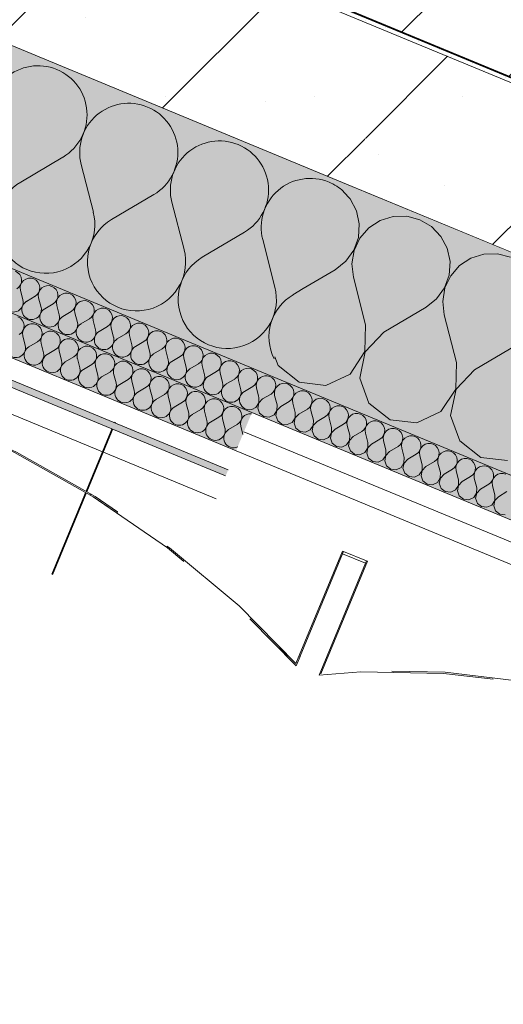
# Model space of a CAD drawing. Units: millimetres. Extents: x -53492 to 150309, y -8179 to 92971.
# Drawn here: x -11118 to -10532, y 3241 to 4435 of the extents above; entities that cross this region are included whole.
import ezdxf

# ---------------------------------------------------------------- set-up
doc = ezdxf.new("R2010")
doc.units = ezdxf.units.MM
doc.header["$MEASUREMENT"] = 0
doc.linetypes.add('Hidden Line', pattern=[317.5, 211.666667, -105.833333])
doc.linetypes.add('Wipeout_Contour', pattern=[1000, 0, -1000])
for name, color, linetype, lineweight, true_color in [('0_Pen_No__8', 7, 'Continuous', 35, 0xa80f02), ('AR - SEINAD - välisseinad_Pen_No__107', 7, 'Continuous', 9, 0x8a8a8a), ('AR - SEINAD - välisseinad_Pen_No__176', 7, 'Continuous', 15, 0xb6b6b6), ('AR - SEINAD - välisseinad_Pen_No__177', 7, 'Continuous', 13, 0xb6b6b6), ('AR - SEINAD - välisseinad_Pen_No__194', 7, 'Continuous', 13, 0xb6b6b6), ('AR - VÄLISSEINAD VIIMISTLUS_Pen_No__174', 7, 'Continuous', 13, 0xb6b6b6), ('AR - VÄLISSEINAD VIIMISTLUS_Pen_No__87', 7, 'Continuous', 9, 0x8a8a8a), ('SA - VIIMISTLUS - põrand_Pen_No__209', 7, 'Continuous', 0, 0xe8e8e8), ('SA - VIIMISTLUS - sein 3D_Pen_No__180', 7, 'Continuous', 15, 0xb6b6b6)]:
    doc.layers.add(name, color=color, linetype=linetype, lineweight=lineweight, true_color=true_color)
for name, color, linetype in [('AR - SEINAD - välisseinad', 7, 'Continuous'), ('AR - VÄLISSEINAD VIIMISTLUS', 7, 'Continuous'), ('SA - VIIMISTLUS - põrand', 7, 'Continuous'), ('SA - VIIMISTLUS - sein 3D', 7, 'Continuous')]:
    doc.layers.add(name, color=color, linetype=linetype)
for name, color, linetype, lineweight in [('AR - SEINAD - välisseinad_Pen_No__184', 7, 'Continuous', 5), ('AR - SEINAD - välisseinad_Pen_No__7', 7, 'Continuous', 13), ('AR - VÄLISSEINAD VIIMISTLUS_Pen_No__184', 7, 'Continuous', 5), ('SA - VIIMISTLUS - põrand_Pen_No__18', 9, 'Continuous', 13), ('SA - VIIMISTLUS - sein 3D_Pen_No__41', 7, 'Continuous', 35)]:
    doc.layers.add(name, color=color, linetype=linetype, lineweight=lineweight)
pattern_1 = [(45, (0, 0), (-459.62, 459.62), []), (45, (-91.9, 91.9), (-459.62, 459.62), [])]
pattern_2 = [(0, (0, 0), (0, 17.320508), [0, -10]), (0, (5, 8.66), (0, 17.320508), [0, -10])]
pattern_3 = [(45, (0, 0), (-141.4214, 141.4214), []), (90, (-141.42, 141.42), (-180, 0), [0, -120, 0, -180]), (155, (1e-13, 282.84), (76.0713, 163.1354), [0, -88, 0, -152])]

# ---------------------------------------------------------------- blocks, each defined once
blk = doc.blocks.new('Slab_961_1', base_point=(-8886.5, 9263.5))
at = {"layer": 'SA - VIIMISTLUS - põrand_Pen_No__18', "linetype": 'Continuous', "lineweight": 13}
h = blk.add_hatch(dxfattribs=at)
h.set_pattern_fill('__METALL___Brass_Bronze__B4', color=9, style=0, pattern_type=2)
h.set_pattern_definition([(45, (0, 0), (-183.8478, 183.8478), []), (45, (-91.92, 91.92), (-183.8478, 183.8478), [195, -65])])
h.paths.add_polyline_path([(-8886.5, 9263.5), (-10856.9, 4502.5), (-7758.3, 3220.1), (-7695.8, 3370.9), (-7996.1, 3495.3), (-6430.6, 7274.7), (-6130.3, 7150.3), (-5786.5, 7980.5)])
at = {"layer": 'SA - VIIMISTLUS - põrand_Pen_No__209', "color": 254, "linetype": 'Continuous', "lineweight": 0, "true_color": 0xe8e8e8, "flags": 128}
blk.add_lwpolyline([(-8886.5, 9263.5), (-10856.9, 4502.5), (-7758.3, 3220.1), (-7695.8, 3370.9), (-7996.1, 3495.3), (-6430.6, 7274.7), (-6130.3, 7150.3), (-5786.5, 7980.5)], close=True, dxfattribs=at)
blk = doc.blocks.new('Wall_395_1', base_point=(-10858.3, 4503.1))
at = {"layer": 'SA - VIIMISTLUS - sein 3D_Pen_No__180', "linetype": 'Continuous', "lineweight": 15, "true_color": 0xb6b6b6}
blk.add_hatch(color=253, dxfattribs=at).paths.add_polyline_path([(-10857.9, 4504), (-10858.3, 4503.1), (-9795.8, 4063), (-9795.5, 4063.9)])
at = {"layer": 'SA - VIIMISTLUS - sein 3D_Pen_No__41', "color": 7, "linetype": 'Continuous', "lineweight": 35, "flags": 128}
for points in [[(-10858.3, 4503.1), (-9795.8, 4063)], [(-9795.5, 4063.9), (-10857.9, 4504)]]:
    blk.add_lwpolyline(points, dxfattribs=at)
blk = doc.blocks.new('Curtain Wall_127_1')
at = {"layer": 'AR - VÄLISSEINAD VIIMISTLUS_Pen_No__87', "color": 252, "linetype": 'Hidden Line', "lineweight": 9, "true_color": 0x8a8a8a, "flags": 128}
for points in [[(-11707.3, 4034.3), (-11652, 4036.3), (-11542.1, 4030.5), (-11433.7, 4014.8), (-11327.5, 3989.4), (-11224.3, 3954.4), (-11124.7, 3910), (-11029.6, 3856.6), (-10939.5, 3794.6), (-10855.1, 3724.4), (-10783.4, 3651.6)], [(-10783.8, 3654.2), (-10852.6, 3724.1), (-10937, 3794.6), (-11027.1, 3856.9), (-11122.3, 3910.5), (-11221.8, 3955), (-11325.1, 3990.3), (-11431.4, 4015.9), (-11539.9, 4031.8), (-11649.8, 4037.8), (-11705.2, 4035.8)], [(-10727.3, 3790.7), (-10783.8, 3654.2)], [(-10783.4, 3651.6), (-10727.2, 3787.4)], [(-10726, 3790.2), (-10727.3, 3790.7)], [(-10726, 3790.2), (-10727.2, 3787.4)], [(-10727.2, 3787.4), (-10699.5, 3775.9)], [(-10698.3, 3778.7), (-10726, 3790.2)], [(-10699.5, 3775.9), (-10755.7, 3640.1)], [(-10753.7, 3641.7), (-10697.2, 3778.2)], [(-10699.5, 3775.9), (-10698.3, 3778.7)], [(-10697.2, 3778.2), (-10698.3, 3778.7)], [(-10755.7, 3640.1), (-10705.1, 3644.1), (-10604.8, 3642.3), (-10506.2, 3630.6), (-10409.9, 3609.3), (-10316.7, 3578.5), (-10227.3, 3538.3), (-10142.1, 3489), (-10061.9, 3431.1), (-9987.2, 3364.9), (-9924.2, 3295.7)], [(-9924.5, 3298.3), (-9984.9, 3364.7), (-10059.6, 3431.2), (-10139.8, 3489.3), (-10225, 3538.8), (-10314.5, 3579.2), (-10407.7, 3610.3), (-10504, 3631.8), (-10602.7, 3643.6), (-10703, 3645.6), (-10753.7, 3641.7)]]:
    blk.add_lwpolyline(points, dxfattribs=at)
at = {"color": 254, "linetype": 'Wipeout_Contour', "lineweight": 0, "ltscale": 240921.259158}
blk.add_wipeout([(-11000, 3838.2), (-11027.1, 3856.9), (-11122.3, 3910.5), (-11221.8, 3955), (-11325.1, 3990.3), (-11431.4, 4015.9), (-11539.9, 4031.8), (-11649.8, 4037.8), (-11705.2, 4035.8), (-11648.6, 4172.3), (-11649.9, 4172.9), (-11707.3, 4034.3), (-11652, 4036.3), (-11542.1, 4030.5), (-11433.7, 4014.8), (-11327.5, 3989.4), (-11224.3, 3954.4), (-11124.7, 3910), (-11029.6, 3856.6), (-11000.5, 3836.6)], dxfattribs=at).dxf.layer = 'AR - VÄLISSEINAD VIIMISTLUS'
at = {"color": 254, "linetype": 'Wipeout_Contour', "lineweight": 0, "ltscale": 68362.746566}
blk.add_wipeout([(-10783.8, 3654.2), (-10801.5, 3672.2), (-10805.2, 3673.7), (-10783.4, 3651.6), (-10778.8, 3662.8), (-10780.1, 3663.3)], dxfattribs=at).dxf.layer = 'AR - VÄLISSEINAD VIIMISTLUS'
at = {"layer": 'AR - VÄLISSEINAD VIIMISTLUS_Pen_No__174', "linetype": 'Continuous', "lineweight": 13, "true_color": 0xb6b6b6}
h = blk.add_hatch(dxfattribs=at)
h.set_pattern_fill('Insulation_0001', color=253, style=0, pattern_type=2)
h.set_pattern_definition(pattern_1)
h.paths.add_polyline_path([(-11000, 3838.2), (-11027.1, 3856.9), (-11122.3, 3910.5), (-11221.8, 3955), (-11325.1, 3990.3), (-11431.4, 4015.9), (-11539.9, 4031.8), (-11649.8, 4037.8), (-11705.2, 4035.8), (-11648.6, 4172.3), (-11649.9, 4172.9), (-11707.3, 4034.3), (-11652, 4036.3), (-11542.1, 4030.5), (-11433.7, 4014.8), (-11327.5, 3989.4), (-11224.3, 3954.4), (-11124.7, 3910), (-11029.6, 3856.6), (-11000.5, 3836.6)])
h = blk.add_hatch(dxfattribs=at)
h.set_pattern_fill('Insulation_0001', color=253, style=0, pattern_type=2)
h.set_pattern_definition(pattern_1)
h.paths.add_polyline_path([(-10783.8, 3654.2), (-10801.5, 3672.2), (-10805.2, 3673.7), (-10783.4, 3651.6), (-10778.8, 3662.8), (-10780.1, 3663.3)])
at = {"layer": 'AR - VÄLISSEINAD VIIMISTLUS_Pen_No__184', "color": 7, "linetype": 'Continuous', "lineweight": 5}
for p, q in [((-11000, 3838.2), (-11000.5, 3836.6)), ((-10805.2, 3673.7), (-10783.4, 3651.6)), ((-10780.1, 3663.3), (-10783.8, 3654.2)), ((-10778.8, 3662.8), (-10783.4, 3651.6)), ((-10780.1, 3663.3), (-10778.8, 3662.8))]:
    blk.add_line(p, q, dxfattribs=at)
at = {"layer": 'AR - VÄLISSEINAD VIIMISTLUS_Pen_No__184', "color": 7, "linetype": 'Continuous', "lineweight": 5, "flags": 128}
for points in [[(-11000.5, 3836.6), (-11029.6, 3856.6), (-11124.7, 3910), (-11224.3, 3954.4), (-11327.5, 3989.4), (-11433.7, 4014.8), (-11542.1, 4030.5), (-11652, 4036.3), (-11707.3, 4034.3)], [(-11000, 3838.2), (-11027.1, 3856.9), (-11122.3, 3910.5), (-11221.8, 3955), (-11325.1, 3990.3), (-11431.4, 4015.9), (-11539.9, 4031.8), (-11649.8, 4037.8), (-11705.2, 4035.8)], [(-10805.2, 3673.7), (-10801.5, 3672.2), (-10783.8, 3654.2)]]:
    blk.add_lwpolyline(points, dxfattribs=at)
blk = doc.blocks.new('*X5563')
at = {"layer": 'AR - SEINAD - välisseinad_Pen_No__194', "color": 253, "linetype": 'Continuous', "lineweight": 13, "true_color": 0xb6b6b6}
for p, q in [((-11111.7, 4040), (-11114.6, 4051.6)), ((-11107.3, 4038.2), (-11097, 4044.3)), ((-11089.7, 4030.9), (-11092.6, 4042.4)), ((-11085.3, 4029.1), (-11075, 4035.2)), ((-11067.7, 4021.8), (-11070.6, 4033.3)), ((-11063.3, 4020), (-11053, 4026)), ((-11045.7, 4012.7), (-11048.6, 4024.2)), ((-11041.3, 4010.9), (-11031, 4016.9)), ((-11023.7, 4003.6), (-11026.6, 4015.1)), ((-11019.3, 4001.8), (-11009, 4007.8)), ((-11001.7, 3994.5), (-11004.7, 4006)), ((-10997.3, 3992.6), (-10987.1, 3998.7)), ((-10979.7, 3985.4), (-10982.7, 3996.9)), ((-10975.3, 3983.5), (-10965.1, 3989.6)), ((-10957.7, 3976.2), (-10960.7, 3987.8)), ((-10953.3, 3974.4), (-10943.1, 3980.5)), ((-10935.7, 3967.1), (-10938.7, 3978.7)), ((-10931.3, 3965.3), (-10921.1, 3971.4)), ((-10913.7, 3958), (-10916.7, 3969.6)), ((-10909.3, 3956.2), (-10899.1, 3962.3)), ((-10891.7, 3948.9), (-10894.7, 3960.4)), ((-10887.3, 3947.1), (-10877.1, 3953.2)), ((-10869.7, 3939.8), (-10872.7, 3951.3)), ((-10865.3, 3938), (-10855.1, 3944)), ((-10848.1, 3932.1), (-10850.7, 3942.2))]:
    blk.add_line(p, q, dxfattribs=at)
for centre, start, end in [((-11125.1, 4063.6), 300.6301, 67.5), ((-11103.1, 4054.5), 67.5, 194.3699), ((-11103.1, 4054.5), 300.6301, 67.5), ((-11081.1, 4045.4), 67.5, 194.3699), ((-11081.1, 4045.4), 300.6301, 67.5), ((-11059.1, 4036.3), 67.5, 194.3699), ((-11123.2, 4037.1), 120.6301, 14.3699), ((-11101.2, 4028), 120.6301, 14.3699), ((-11059.1, 4036.3), 300.6301, 67.5), ((-11037.1, 4027.2), 67.5, 194.3699), ((-11037.1, 4027.2), 300.6301, 67.5), ((-11079.2, 4018.8), 120.6301, 14.3699), ((-11015.1, 4018.1), 67.5, 194.3699), ((-11015.1, 4018.1), 300.6301, 67.5), ((-11057.2, 4009.7), 120.6301, 14.3699), ((-10993.1, 4009), 67.5, 194.3699), ((-10993.1, 4009), 300.6301, 67.5), ((-11035.2, 4000.6), 120.6301, 14.3699), ((-11013.2, 3991.5), 120.6301, 14.3699), ((-10971.1, 3999.8), 67.5, 194.3699), ((-10971.1, 3999.8), 300.6301, 67.5), ((-10949.1, 3990.7), 67.5, 194.3699), ((-10949.1, 3990.7), 300.6301, 67.5), ((-10991.2, 3982.4), 120.6301, 14.3699), ((-10927.1, 3981.6), 67.5, 194.3699), ((-10927.1, 3981.6), 300.6301, 67.5), ((-10969.2, 3973.3), 120.6301, 14.3699), ((-10905.1, 3972.5), 67.5, 194.3699), ((-10905.1, 3972.5), 300.6301, 67.5), ((-10947.2, 3964.2), 120.6301, 14.3699), ((-10925.2, 3955.1), 120.6301, 14.3699), ((-10883.1, 3963.4), 67.5, 194.3699), ((-10883.1, 3963.4), 300.6301, 67.5), ((-10861.1, 3954.3), 67.5, 194.3699), ((-10861.1, 3954.3), 300.6301, 67.5), ((-10903.2, 3946), 120.6301, 14.3699), ((-10839.1, 3945.2), 83.2898, 194.3699), ((-10881.2, 3936.8), 120.6301, 14.3699), ((-10859.2, 3927.7), 120.6301, 294.21)]:
    blk.add_arc(centre, 11.9, start, end, dxfattribs=at)
blk = doc.blocks.new('*X5564')
at = {"layer": 'AR - SEINAD - välisseinad_Pen_No__194', "color": 253, "linetype": 'Continuous', "lineweight": 13, "true_color": 0xb6b6b6}
for p, q in [((-11114.5, 4095.3), (-11117.5, 4106.9)), ((-11110.1, 4093.5), (-11099.9, 4099.6)), ((-11092.5, 4086.2), (-11095.5, 4097.7)), ((-11088.1, 4084.4), (-11077.9, 4090.5)), ((-11070.5, 4077.1), (-11073.5, 4088.6)), ((-11066.2, 4075.3), (-11055.9, 4081.3)), ((-11048.6, 4068), (-11051.5, 4079.5)), ((-11044.2, 4066.2), (-11033.9, 4072.2)), ((-11026.6, 4058.9), (-11029.5, 4070.4)), ((-11022.2, 4057.1), (-11011.9, 4063.1)), ((-11004.6, 4049.8), (-11007.5, 4061.3)), ((-11000.2, 4047.9), (-10989.9, 4054)), ((-10982.6, 4040.7), (-10985.5, 4052.2)), ((-10978.2, 4038.8), (-10967.9, 4044.9)), ((-10960.6, 4031.5), (-10963.5, 4043.1)), ((-10956.2, 4029.7), (-10945.9, 4035.8)), ((-10938.6, 4022.4), (-10941.5, 4034)), ((-10934.2, 4020.6), (-10923.9, 4026.7)), ((-10916.6, 4013.3), (-10919.5, 4024.9)), ((-10912.2, 4011.5), (-10901.9, 4017.6)), ((-10894.6, 4004.2), (-10897.5, 4015.7)), ((-10890.2, 4002.4), (-10879.9, 4008.5)), ((-10872.6, 3995.1), (-10875.5, 4006.6)), ((-10868.2, 3993.3), (-10857.9, 3999.3)), ((-10850.6, 3986), (-10853.5, 3997.5)), ((-10846.2, 3984.2), (-10835.9, 3990.2)), ((-10828.9, 3978.3), (-10831.5, 3988.4))]:
    blk.add_line(p, q, dxfattribs=at)
for centre, start, end in [((-11128, 4118.9), 300.6301, 67.5), ((-11106, 4109.8), 67.5, 194.3699), ((-11106, 4109.8), 300.6301, 67.5), ((-11084, 4100.7), 67.5, 194.3699), ((-11084, 4100.7), 300.6301, 67.5), ((-11126.1, 4092.4), 120.6301, 14.3699), ((-11062, 4091.6), 67.5, 194.3699), ((-11062, 4091.6), 300.6301, 67.5), ((-11104.1, 4083.3), 120.6301, 14.3699), ((-11082.1, 4074.2), 120.6301, 14.3699), ((-11040, 4082.5), 67.5, 194.3699), ((-11040, 4082.5), 300.6301, 67.5), ((-11018, 4073.4), 67.5, 194.3699), ((-11018, 4073.4), 300.6301, 67.5), ((-11060.1, 4065), 120.6301, 14.3699), ((-10996, 4064.3), 67.5, 194.3699), ((-10996, 4064.3), 300.6301, 67.5), ((-11038.1, 4055.9), 120.6301, 14.3699), ((-10974, 4055.1), 67.5, 194.3699), ((-10974, 4055.1), 300.6301, 67.5), ((-11016.1, 4046.8), 120.6301, 14.3699), ((-10952, 4046), 67.5, 194.3699), ((-10952, 4046), 300.6301, 67.5), ((-10930, 4036.9), 67.5, 194.3699), ((-10994.1, 4037.7), 120.6301, 14.3699), ((-10972.1, 4028.6), 120.6301, 14.3699), ((-10930, 4036.9), 300.6301, 67.5), ((-10908, 4027.8), 67.5, 194.3699), ((-10908, 4027.8), 300.6301, 67.5), ((-10950.1, 4019.5), 120.6301, 14.3699), ((-10886, 4018.7), 67.5, 194.3699), ((-10886, 4018.7), 300.6301, 67.5), ((-10928.1, 4010.4), 120.6301, 14.3699), ((-10864, 4009.6), 67.5, 194.3699), ((-10864, 4009.6), 300.6301, 67.5), ((-10842, 4000.5), 67.5, 194.3699), ((-10906.1, 4001.3), 120.6301, 14.3699), ((-10884.1, 3992.1), 120.6301, 14.3699), ((-10842, 4000.5), 300.6301, 67.5), ((-10820, 3991.4), 83.2898, 194.3699), ((-10862.1, 3983), 120.6301, 14.3699), ((-10840.1, 3973.9), 120.6301, 294.21)]:
    blk.add_arc(centre, 11.9, start, end, dxfattribs=at)
blk = doc.blocks.new('*X5566')
at = {"layer": 'AR - SEINAD - välisseinad_Pen_No__194', "color": 253, "linetype": 'Continuous', "lineweight": 13, "true_color": 0xb6b6b6}
for p, q in [((-11117.2, 4238.2), (-11066, 4268.5)), ((-11029.2, 4201.7), (-11044, 4259.4)), ((-11007.2, 4192.6), (-10956, 4222.9)), ((-10919.2, 4156.2), (-10934, 4213.8)), ((-10897.3, 4147.1), (-10846, 4177.4)), ((-10809.3, 4110.6), (-10824, 4168.3)), ((-10787.3, 4101.5), (-10774.8, 4108.9))]:
    blk.add_line(p, q, dxfattribs=at)
for centre, start, end in [((-11096.3, 4319.7), 67.5, 194.3699), ((-11096.3, 4319.7), 300.6301, 67.5), ((-10986.3, 4274.2), 67.5, 194.3699), ((-10986.3, 4274.2), 300.6301, 67.5), ((-10876.4, 4228.6), 67.5, 194.3699), ((-10876.4, 4228.6), 300.6301, 67.5), ((-10766.4, 4183.1), 67.5, 194.3699), ((-11086.9, 4187), 120.6301, 14.3699), ((-10766.4, 4183.1), 47.2829, 67.5), ((-10976.9, 4141.4), 120.6301, 14.3699), ((-10866.9, 4095.8), 120.6301, 14.3699), ((-10756.9, 4050.3), 120.6301, 206.6242)]:
    blk.add_arc(centre, 59.5, start, end, dxfattribs=at)
blk = doc.blocks.new('Wall_1311_1', base_point=(-18471.1, 7656.4))
at = {"color": 254, "linetype": 'Wipeout_Contour', "lineweight": 0, "ltscale": 64079.251905}
blk.add_wipeout([(-19153.4, 7313.4), (-10868.9, 3881.8), (-10865.8, 3889.2), (-19143.9, 7318.1)], dxfattribs=at).dxf.layer = 'AR - SEINAD - välisseinad'
at = {"layer": 'AR - SEINAD - välisseinad_Pen_No__177', "linetype": 'Continuous', "lineweight": 13, "true_color": 0xb6b6b6}
h = blk.add_hatch(dxfattribs=at)
h.set_pattern_fill('__KIPSPLAAT___ripplaes_0001', color=253, style=0, pattern_type=2)
h.set_pattern_definition([(337.5, (0, 0), (19.88481, 48.00619), [0, -30]), (337.5, (23.8, 18.263), (19.88481, 48.00619), [0, -30])])
h.paths.add_polyline_path([(-19153.4, 7313.4), (-10868.9, 3881.8), (-10865.8, 3889.2), (-19143.9, 7318.1)])
at = {"layer": 'AR - SEINAD - välisseinad_Pen_No__194', "linetype": 'Continuous', "lineweight": 0, "true_color": 0xffffff}
for points in [[(-18821.5, 7319.9), (-10818, 4004.7), (-10722.3, 4235.7), (-18701.2, 7540.7), (-18737.6, 7522.4)], [(-19055.4, 7362.6), (-10837.1, 3958.5), (-10818, 4004.7), (-18996.4, 7392.3)], [(-19114.4, 7333), (-10856.3, 3912.3), (-10837.1, 3958.5), (-19055.4, 7362.6)]]:
    blk.add_hatch(color=7, dxfattribs=at).paths.add_polyline_path(points)
at = {"layer": 'AR - SEINAD - välisseinad', "color": 7, "lineweight": 35}
for name in ['*X5566', '*X5564', '*X5563']:
    blk.add_blockref(name, (0, 0), dxfattribs=at)
at = {"color": 254, "linetype": 'Wipeout_Contour', "lineweight": 0, "ltscale": 46564.100578}
blk.add_wipeout([(-10860.2, 4498.4), (-10649.6, 4411.2), (-10647.7, 4415.8), (-10858.3, 4503.1)], dxfattribs=at).dxf.layer = 'AR - SEINAD - välisseinad'
at = {"layer": 'AR - SEINAD - välisseinad_Pen_No__176', "linetype": 'Continuous', "lineweight": 15, "true_color": 0xb6b6b6}
h = blk.add_hatch(dxfattribs=at)
h.set_pattern_fill('__KROHV___tihe_0001', color=253, style=0, pattern_type=2)
h.set_pattern_definition(pattern_2)
h.paths.add_polyline_path([(-10860.2, 4498.4), (-10649.6, 4411.2), (-10647.7, 4415.8), (-10858.3, 4503.1)])
at = {"color": 254, "linetype": 'Wipeout_Contour', "lineweight": 0, "ltscale": 83055.637596}
blk.add_wipeout([(-18550.3, 7478.1), (-10722.3, 4235.7), (-10649.6, 4411.2), (-18477, 7653.4), (-18477.9, 7652.9)], dxfattribs=at).dxf.layer = 'AR - SEINAD - välisseinad'
at = {"layer": 'AR - SEINAD - välisseinad_Pen_No__107', "linetype": 'Continuous', "lineweight": 9, "true_color": 0x8a8a8a}
h = blk.add_hatch(dxfattribs=at)
h.set_pattern_fill('__EHITUSPLOKK___õõnesplo_97', color=252, style=0, pattern_type=2)
h.set_pattern_definition(pattern_3)
h.paths.add_polyline_path([(-18550.3, 7478.1), (-10722.3, 4235.7), (-10649.6, 4411.2), (-18477, 7653.4), (-18477.9, 7652.9)])
at = {"layer": 'AR - SEINAD - välisseinad_Pen_No__184', "color": 7, "linetype": 'Continuous', "lineweight": 5}
for p, q in [((-19055.4, 7362.6), (-10837.1, 3958.5)), ((-19114.4, 7333), (-10856.3, 3912.3)), ((-19153.4, 7313.4), (-10868.9, 3881.8)), ((-19143.9, 7318.1), (-10865.8, 3889.2)), ((-18821.5, 7319.9), (-10818, 4004.7))]:
    blk.add_line(p, q, dxfattribs=at)
at = {"layer": 'AR - SEINAD - välisseinad_Pen_No__184', "color": 7, "linetype": 'Continuous', "lineweight": 5, "flags": 128}
for points in [[(-19188.8, 7295.6), (-10880.4, 3854.1)], [(-10647.7, 4415.8), (-10858.3, 4503.1)]]:
    blk.add_lwpolyline(points, dxfattribs=at)
at = {"layer": 'AR - SEINAD - välisseinad_Pen_No__7', "color": 7, "linetype": 'Continuous', "lineweight": 13}
for p, q in [((-18550.3, 7478.1), (-10722.3, 4235.7)), ((-10649.6, 4411.2), (-10871.8, 4503.2))]:
    blk.add_line(p, q, dxfattribs=at)
blk = doc.blocks.new('*X5675')
at = {"layer": 'AR - SEINAD - välisseinad_Pen_No__194', "color": 253, "linetype": 'Continuous', "lineweight": 13, "true_color": 0xb6b6b6}
for p, q in [((-10815.4, 4002.4), (-10818.6, 4003.2)), ((-10812.6, 4000.7), (-10815.4, 4002.4)), ((-10810.3, 3998.3), (-10812.6, 4000.7)), ((-10808.8, 3995.4), (-10810.3, 3998.3)), ((-10809.5, 3985.8), (-10808.4, 3988.9)), ((-10808, 3988.8), (-10809.4, 3985.8)), ((-10808.1, 3992.2), (-10808.8, 3995.4)), ((-10808.4, 3988.9), (-10808.1, 3992.2)), ((-10805.8, 3991.2), (-10808, 3988.8)), ((-10803.1, 3993), (-10805.8, 3991.2)), ((-10799.9, 3994), (-10803.1, 3993)), ((-10796.6, 3994.1), (-10799.9, 3994)), ((-10793.5, 3993.3), (-10796.6, 3994.1)), ((-10790.6, 3991.6), (-10793.5, 3993.3)), ((-10788.3, 3989.2), (-10790.6, 3991.6)), ((-10786.8, 3986.3), (-10788.3, 3989.2)), ((-10828.6, 3976.9), (-10828.9, 3978.3)), ((-10828.8, 3970.4), (-10828.6, 3976.9)), ((-10824.2, 3975.1), (-10813.9, 3981.1)), ((-10813.9, 3981.1), (-10811.4, 3983.2)), ((-10811.4, 3983.2), (-10809.5, 3985.8)), ((-10809.4, 3985.8), (-10809.9, 3982.6)), ((-10809.9, 3982.6), (-10809.5, 3979.3)), ((-10806.6, 3967.8), (-10809.5, 3979.3)), ((-10789.4, 3974.1), (-10787.5, 3976.7)), ((-10787.4, 3976.7), (-10787.9, 3973.5)), ((-10787.5, 3976.7), (-10786.4, 3979.8)), ((-10786, 3979.7), (-10787.4, 3976.7)), ((-10786.1, 3983.1), (-10786.8, 3986.3)), ((-10786.4, 3979.8), (-10786.1, 3983.1)), ((-10783.8, 3982.1), (-10786, 3979.7)), ((-10781.1, 3983.9), (-10783.8, 3982.1)), ((-10777.9, 3984.9), (-10781.1, 3983.9)), ((-10774.6, 3985), (-10777.9, 3984.9)), ((-10771.5, 3984.1), (-10774.6, 3985)), ((-10768.6, 3982.5), (-10771.5, 3984.1)), ((-10766.4, 3980.1), (-10768.6, 3982.5)), ((-10764.8, 3977.2), (-10766.4, 3980.1)), ((-10764.1, 3974), (-10764.8, 3977.2)), ((-10835, 3963.7), (-10832.3, 3964.9)), ((-10832.3, 3964.9), (-10828.8, 3970.4)), ((-10828.7, 3970.3), (-10830, 3964)), ((-10824.2, 3975.1), (-10828.7, 3970.3)), ((-10806.8, 3961.3), (-10806.6, 3967.8)), ((-10802.2, 3965.9), (-10806.7, 3961.2)), ((-10802.2, 3965.9), (-10791.9, 3972)), ((-10791.9, 3972), (-10789.4, 3974.1)), ((-10787.9, 3973.5), (-10787.5, 3970.2)), ((-10784.6, 3958.7), (-10787.5, 3970.2)), ((-10769.9, 3962.9), (-10767.4, 3964.9)), ((-10767.4, 3964.9), (-10765.5, 3967.6)), ((-10765.4, 3967.6), (-10765.9, 3964.3)), ((-10765.5, 3967.6), (-10764.4, 3970.7)), ((-10764, 3970.6), (-10765.4, 3967.6)), ((-10764.4, 3970.7), (-10764.1, 3974)), ((-10761.8, 3973), (-10764, 3970.6)), ((-10759.1, 3974.8), (-10761.8, 3973)), ((-10755.9, 3975.8), (-10759.1, 3974.8)), ((-10752.6, 3975.9), (-10755.9, 3975.8)), ((-10749.5, 3975), (-10752.6, 3975.9)), ((-10746.6, 3973.4), (-10749.5, 3975)), ((-10744.4, 3971), (-10746.6, 3973.4)), ((-10742.8, 3968.1), (-10744.4, 3971)), ((-10742.1, 3964.9), (-10742.8, 3968.1)), ((-10742.4, 3961.6), (-10742.1, 3964.9)), ((-10737.1, 3965.7), (-10739.8, 3963.9)), ((-10733.9, 3966.7), (-10737.1, 3965.7)), ((-10730.6, 3966.7), (-10733.9, 3966.7)), ((-10727.5, 3965.9), (-10730.6, 3966.7)), ((-10724.6, 3964.3), (-10727.5, 3965.9)), ((-10830, 3964), (-10827.8, 3957.9)), ((-10827.8, 3957.9), (-10822.7, 3953.8)), ((-10822.7, 3953.8), (-10816.2, 3953.1)), ((-10816.2, 3953.1), (-10810.3, 3955.8)), ((-10810.3, 3955.8), (-10806.8, 3961.3)), ((-10806.7, 3961.2), (-10808, 3954.9)), ((-10808, 3954.9), (-10805.8, 3948.7)), ((-10784.8, 3952.2), (-10784.6, 3958.7)), ((-10780.2, 3956.8), (-10784.7, 3952.1)), ((-10780.2, 3956.8), (-10769.9, 3962.9)), ((-10765.9, 3964.3), (-10765.5, 3961.1)), ((-10762.6, 3949.5), (-10765.5, 3961.1)), ((-10758.2, 3947.7), (-10747.9, 3953.8)), ((-10747.9, 3953.8), (-10745.4, 3955.8)), ((-10745.4, 3955.8), (-10743.5, 3958.5)), ((-10743.4, 3958.5), (-10743.9, 3955.2)), ((-10743.9, 3955.2), (-10743.5, 3952)), ((-10743.5, 3958.5), (-10742.4, 3961.6)), ((-10742, 3961.4), (-10743.4, 3958.5)), ((-10739.8, 3963.9), (-10742, 3961.4)), ((-10722.4, 3961.9), (-10724.6, 3964.3)), ((-10720.8, 3959), (-10722.4, 3961.9)), ((-10720.1, 3955.8), (-10720.8, 3959)), ((-10720.4, 3952.5), (-10720.1, 3955.8)), ((-10717.8, 3954.8), (-10720, 3952.3)), ((-10715.1, 3956.6), (-10717.8, 3954.8)), ((-10711.9, 3957.6), (-10715.1, 3956.6)), ((-10708.6, 3957.6), (-10711.9, 3957.6)), ((-10705.5, 3956.8), (-10708.6, 3957.6)), ((-10702.6, 3955.1), (-10705.5, 3956.8)), ((-10700.4, 3952.8), (-10702.6, 3955.1)), ((-10698.8, 3949.9), (-10700.4, 3952.8)), ((-10805.8, 3948.7), (-10800.7, 3944.7)), ((-10800.7, 3944.7), (-10794.2, 3944)), ((-10794.2, 3944), (-10788.3, 3946.7)), ((-10788.3, 3946.7), (-10784.8, 3952.2)), ((-10784.7, 3952.1), (-10786, 3945.7)), ((-10786, 3945.7), (-10783.8, 3939.6)), ((-10766.3, 3937.6), (-10762.8, 3943)), ((-10762.7, 3943), (-10764, 3936.6)), ((-10762.8, 3943), (-10762.6, 3949.5)), ((-10758.2, 3947.7), (-10762.7, 3943)), ((-10740.6, 3940.4), (-10743.5, 3952)), ((-10736.2, 3938.6), (-10725.9, 3944.7)), ((-10725.9, 3944.7), (-10723.4, 3946.7)), ((-10723.4, 3946.7), (-10721.5, 3949.4)), ((-10721.4, 3949.4), (-10721.9, 3946.1)), ((-10721.9, 3946.1), (-10721.6, 3942.9)), ((-10718.6, 3931.3), (-10721.6, 3942.9)), ((-10721.5, 3949.4), (-10720.4, 3952.5)), ((-10720, 3952.3), (-10721.4, 3949.4)), ((-10699.5, 3940.3), (-10698.4, 3943.4)), ((-10698, 3943.2), (-10699.4, 3940.2)), ((-10698.1, 3946.7), (-10698.8, 3949.9)), ((-10698.4, 3943.4), (-10698.1, 3946.7)), ((-10695.8, 3945.7), (-10698, 3943.2)), ((-10693.1, 3947.5), (-10695.8, 3945.7)), ((-10689.9, 3948.4), (-10693.1, 3947.5)), ((-10686.6, 3948.5), (-10689.9, 3948.4)), ((-10683.5, 3947.7), (-10686.6, 3948.5)), ((-10680.6, 3946), (-10683.5, 3947.7)), ((-10678.4, 3943.7), (-10680.6, 3946)), ((-10676.8, 3940.8), (-10678.4, 3943.7)), ((-10676.1, 3937.5), (-10676.8, 3940.8)), ((-10783.8, 3939.6), (-10778.7, 3935.6)), ((-10778.7, 3935.6), (-10772.2, 3934.8)), ((-10772.2, 3934.8), (-10766.3, 3937.6)), ((-10764, 3936.6), (-10761.8, 3930.5)), ((-10761.8, 3930.5), (-10756.7, 3926.5)), ((-10744.3, 3928.5), (-10740.8, 3933.9)), ((-10740.7, 3933.9), (-10742, 3927.5)), ((-10740.8, 3933.9), (-10740.6, 3940.4)), ((-10736.2, 3938.6), (-10740.7, 3933.9)), ((-10718.8, 3924.8), (-10718.6, 3931.3)), ((-10714.2, 3929.5), (-10718.7, 3924.8)), ((-10714.2, 3929.5), (-10704, 3935.6)), ((-10704, 3935.6), (-10701.4, 3937.6)), ((-10701.4, 3937.6), (-10699.5, 3940.3)), ((-10699.4, 3940.2), (-10699.9, 3937)), ((-10699.9, 3937), (-10699.6, 3933.7)), ((-10696.6, 3922.2), (-10699.6, 3933.7)), ((-10679.4, 3928.5), (-10677.5, 3931.2)), ((-10677.4, 3931.1), (-10677.9, 3927.9)), ((-10677.5, 3931.2), (-10676.4, 3934.3)), ((-10676, 3934.1), (-10677.4, 3931.1)), ((-10676.4, 3934.3), (-10676.1, 3937.5)), ((-10673.8, 3936.6), (-10676, 3934.1)), ((-10671.1, 3938.4), (-10673.8, 3936.6)), ((-10667.9, 3939.3), (-10671.1, 3938.4)), ((-10664.6, 3939.4), (-10667.9, 3939.3)), ((-10661.5, 3938.6), (-10664.6, 3939.4)), ((-10658.6, 3936.9), (-10661.5, 3938.6)), ((-10656.4, 3934.5), (-10658.6, 3936.9)), ((-10654.8, 3931.6), (-10656.4, 3934.5)), ((-10654.1, 3928.4), (-10654.8, 3931.6)), ((-10649.1, 3929.3), (-10651.8, 3927.5)), ((-10645.9, 3930.2), (-10649.1, 3929.3)), ((-10642.6, 3930.3), (-10645.9, 3930.2)), ((-10639.5, 3929.5), (-10642.6, 3930.3)), ((-10636.6, 3927.8), (-10639.5, 3929.5)), ((-10756.7, 3926.5), (-10750.2, 3925.7)), ((-10750.2, 3925.7), (-10744.3, 3928.5)), ((-10742, 3927.5), (-10739.8, 3921.4)), ((-10739.8, 3921.4), (-10734.7, 3917.4)), ((-10734.7, 3917.4), (-10728.2, 3916.6)), ((-10728.2, 3916.6), (-10722.3, 3919.4)), ((-10722.3, 3919.4), (-10718.8, 3924.8)), ((-10718.7, 3924.8), (-10720, 3918.4)), ((-10720, 3918.4), (-10717.8, 3912.3)), ((-10696.8, 3915.7), (-10696.6, 3922.2)), ((-10692.2, 3920.4), (-10696.7, 3915.7)), ((-10692.2, 3920.4), (-10682, 3926.5)), ((-10682, 3926.5), (-10679.4, 3928.5)), ((-10677.9, 3927.9), (-10677.6, 3924.6)), ((-10674.6, 3913.1), (-10677.6, 3924.6)), ((-10670.2, 3911.3), (-10660, 3917.3)), ((-10660, 3917.3), (-10657.4, 3919.4)), ((-10657.4, 3919.4), (-10655.5, 3922.1)), ((-10655.4, 3922), (-10655.9, 3918.8)), ((-10655.9, 3918.8), (-10655.6, 3915.5)), ((-10655.5, 3922.1), (-10654.4, 3925.2)), ((-10654, 3925), (-10655.4, 3922)), ((-10654.4, 3925.2), (-10654.1, 3928.4)), ((-10651.8, 3927.5), (-10654, 3925)), ((-10634.4, 3925.4), (-10636.6, 3927.8)), ((-10632.8, 3922.5), (-10634.4, 3925.4)), ((-10632.2, 3919.3), (-10632.8, 3922.5)), ((-10632.4, 3916), (-10632.2, 3919.3)), ((-10629.8, 3918.4), (-10632, 3915.9)), ((-10627.1, 3920.1), (-10629.8, 3918.4)), ((-10623.9, 3921.1), (-10627.1, 3920.1)), ((-10620.7, 3921.2), (-10623.9, 3921.1)), ((-10617.5, 3920.4), (-10620.7, 3921.2)), ((-10614.6, 3918.7), (-10617.5, 3920.4)), ((-10612.4, 3916.3), (-10614.6, 3918.7)), ((-10717.8, 3912.3), (-10712.7, 3908.3)), ((-10712.7, 3908.3), (-10706.2, 3907.5)), ((-10706.2, 3907.5), (-10700.3, 3910.3)), ((-10700.3, 3910.3), (-10696.8, 3915.7)), ((-10696.7, 3915.7), (-10698, 3909.3)), ((-10698, 3909.3), (-10695.8, 3903.2)), ((-10678.3, 3901.2), (-10674.8, 3906.6)), ((-10674.7, 3906.6), (-10676, 3900.2)), ((-10674.8, 3906.6), (-10674.6, 3913.1)), ((-10670.2, 3911.3), (-10674.7, 3906.6)), ((-10652.6, 3904), (-10655.6, 3915.5)), ((-10648.2, 3902.2), (-10638, 3908.2)), ((-10638, 3908.2), (-10635.4, 3910.3)), ((-10635.4, 3910.3), (-10633.5, 3912.9)), ((-10633.4, 3912.9), (-10633.9, 3909.7)), ((-10633.9, 3909.7), (-10633.6, 3906.4)), ((-10630.6, 3894.9), (-10633.6, 3906.4)), ((-10633.5, 3912.9), (-10632.4, 3916)), ((-10632, 3915.9), (-10633.4, 3912.9)), ((-10610.8, 3913.4), (-10612.4, 3916.3)), ((-10611.5, 3903.8), (-10610.4, 3906.9)), ((-10610, 3906.8), (-10611.4, 3903.8)), ((-10610.2, 3910.2), (-10610.8, 3913.4)), ((-10610.4, 3906.9), (-10610.2, 3910.2)), ((-10607.8, 3909.2), (-10610, 3906.8)), ((-10605.1, 3911), (-10607.8, 3909.2)), ((-10601.9, 3912), (-10605.1, 3911)), ((-10598.7, 3912.1), (-10601.9, 3912)), ((-10595.5, 3911.2), (-10598.7, 3912.1)), ((-10592.6, 3909.6), (-10595.5, 3911.2)), ((-10590.4, 3907.2), (-10592.6, 3909.6)), ((-10588.8, 3904.3), (-10590.4, 3907.2)), ((-10695.8, 3903.2), (-10690.7, 3899.1)), ((-10690.7, 3899.1), (-10684.2, 3898.4)), ((-10684.2, 3898.4), (-10678.3, 3901.2)), ((-10676, 3900.2), (-10673.8, 3894.1)), ((-10673.8, 3894.1), (-10668.7, 3890)), ((-10656.3, 3892), (-10652.8, 3897.5)), ((-10652.7, 3897.4), (-10654, 3891.1)), ((-10652.8, 3897.5), (-10652.6, 3904)), ((-10648.2, 3902.2), (-10652.7, 3897.4)), ((-10630.8, 3888.4), (-10630.6, 3894.9)), ((-10626.2, 3893.1), (-10630.7, 3888.3)), ((-10626.2, 3893.1), (-10616, 3899.1)), ((-10616, 3899.1), (-10613.4, 3901.2)), ((-10613.4, 3901.2), (-10611.5, 3903.8)), ((-10611.4, 3903.8), (-10611.9, 3900.6)), ((-10611.9, 3900.6), (-10611.6, 3897.3)), ((-10608.6, 3885.8), (-10611.6, 3897.3)), ((-10591.4, 3892.1), (-10589.5, 3894.7)), ((-10589.4, 3894.7), (-10589.9, 3891.4)), ((-10589.5, 3894.7), (-10588.4, 3897.8)), ((-10588, 3897.7), (-10589.4, 3894.7)), ((-10588.2, 3901.1), (-10588.8, 3904.3)), ((-10588.4, 3897.8), (-10588.2, 3901.1)), ((-10585.8, 3900.1), (-10588, 3897.7)), ((-10583.1, 3901.9), (-10585.8, 3900.1)), ((-10579.9, 3902.9), (-10583.1, 3901.9)), ((-10576.7, 3903), (-10579.9, 3902.9)), ((-10573.5, 3902.1), (-10576.7, 3903)), ((-10570.6, 3900.5), (-10573.5, 3902.1)), ((-10568.4, 3898.1), (-10570.6, 3900.5)), ((-10566.8, 3895.2), (-10568.4, 3898.1)), ((-10566.2, 3892), (-10566.8, 3895.2)), ((-10557.9, 3893.8), (-10561.1, 3892.8)), ((-10554.7, 3893.9), (-10557.9, 3893.8)), ((-10551.5, 3893), (-10554.7, 3893.9)), ((-10548.7, 3891.4), (-10551.5, 3893)), ((-10668.7, 3890), (-10662.2, 3889.3)), ((-10662.2, 3889.3), (-10656.3, 3892)), ((-10654, 3891.1), (-10651.8, 3885)), ((-10651.8, 3885), (-10646.7, 3880.9)), ((-10640.2, 3880.2), (-10634.3, 3882.9)), ((-10634.3, 3882.9), (-10630.8, 3888.4)), ((-10630.7, 3888.3), (-10632, 3882)), ((-10632, 3882), (-10629.8, 3875.8)), ((-10608.8, 3879.3), (-10608.6, 3885.8)), ((-10604.2, 3883.9), (-10608.7, 3879.2)), ((-10604.2, 3883.9), (-10594, 3890)), ((-10594, 3890), (-10591.4, 3892.1)), ((-10589.9, 3891.4), (-10589.6, 3888.2)), ((-10586.6, 3876.7), (-10589.6, 3888.2)), ((-10572, 3880.9), (-10569.4, 3882.9)), ((-10569.4, 3882.9), (-10567.5, 3885.6)), ((-10567.4, 3885.6), (-10567.9, 3882.3)), ((-10567.9, 3882.3), (-10567.6, 3879.1)), ((-10567.5, 3885.6), (-10566.4, 3888.7)), ((-10566, 3888.5), (-10567.4, 3885.6)), ((-10566.4, 3888.7), (-10566.2, 3892)), ((-10563.8, 3891), (-10566, 3888.5)), ((-10561.1, 3892.8), (-10563.8, 3891)), ((-10546.4, 3889), (-10548.7, 3891.4)), ((-10544.8, 3886.1), (-10546.4, 3889)), ((-10544.2, 3882.9), (-10544.8, 3886.1)), ((-10544.4, 3879.6), (-10544.2, 3882.9)), ((-10541.8, 3881.9), (-10544, 3879.4)), ((-10539.1, 3883.7), (-10541.8, 3881.9)), ((-10535.9, 3884.7), (-10539.1, 3883.7)), ((-10532.7, 3884.7), (-10535.9, 3884.7)), ((-10529.5, 3883.9), (-10532.7, 3884.7)), ((-10646.7, 3880.9), (-10640.2, 3880.2)), ((-10629.8, 3875.8), (-10624.7, 3871.8)), ((-10624.7, 3871.8), (-10618.2, 3871.1)), ((-10618.2, 3871.1), (-10612.3, 3873.8)), ((-10612.3, 3873.8), (-10608.8, 3879.3)), ((-10608.7, 3879.2), (-10610, 3872.9)), ((-10610, 3872.9), (-10607.8, 3866.7)), ((-10590.3, 3864.7), (-10586.8, 3870.1)), ((-10586.7, 3870.1), (-10588, 3863.7)), ((-10586.8, 3870.1), (-10586.6, 3876.7)), ((-10582.2, 3874.8), (-10586.7, 3870.1)), ((-10582.2, 3874.8), (-10572, 3880.9)), ((-10564.6, 3867.5), (-10567.6, 3879.1)), ((-10560.2, 3865.7), (-10550, 3871.8)), ((-10550, 3871.8), (-10547.4, 3873.8)), ((-10547.4, 3873.8), (-10545.5, 3876.5)), ((-10545.4, 3876.5), (-10545.9, 3873.2)), ((-10545.9, 3873.2), (-10545.6, 3870)), ((-10542.6, 3858.4), (-10545.6, 3870)), ((-10545.5, 3876.5), (-10544.4, 3879.6)), ((-10544, 3879.4), (-10545.4, 3876.5)), ((-10607.8, 3866.7), (-10602.7, 3862.7)), ((-10602.7, 3862.7), (-10596.2, 3861.9)), ((-10596.2, 3861.9), (-10590.3, 3864.7)), ((-10588, 3863.7), (-10585.8, 3857.6)), ((-10585.8, 3857.6), (-10580.7, 3853.6)), ((-10568.3, 3855.6), (-10564.8, 3861)), ((-10564.7, 3861), (-10566, 3854.6)), ((-10564.8, 3861), (-10564.6, 3867.5)), ((-10560.2, 3865.7), (-10564.7, 3861)), ((-10542.8, 3851.9), (-10542.6, 3858.4)), ((-10538.2, 3856.6), (-10528, 3862.7)), ((-10580.7, 3853.6), (-10574.2, 3852.8)), ((-10574.2, 3852.8), (-10568.3, 3855.6)), ((-10566, 3854.6), (-10563.8, 3848.5)), ((-10563.8, 3848.5), (-10558.7, 3844.5)), ((-10552.2, 3843.7), (-10546.4, 3846.5)), ((-10546.4, 3846.5), (-10542.8, 3851.9)), ((-10542.7, 3851.9), (-10544, 3845.5)), ((-10544, 3845.5), (-10541.8, 3839.4)), ((-10538.2, 3856.6), (-10542.7, 3851.9)), ((-10558.7, 3844.5), (-10552.2, 3843.7)), ((-10541.8, 3839.4), (-10536.7, 3835.4)), ((-10536.7, 3835.4), (-10530.2, 3834.6))]:
    blk.add_line(p, q, dxfattribs=at)
blk = doc.blocks.new('*X5681')
at = {"layer": 'AR - SEINAD - välisseinad_Pen_No__194', "color": 253, "linetype": 'Continuous', "lineweight": 13, "true_color": 0xb6b6b6}
for p, q in [((-10718.1, 4217.9), (-10726.2, 4226.3)), ((-10710.4, 4203.3), (-10718.1, 4217.9)), ((-10707, 4187.3), (-10710.4, 4203.3)), ((-10665.9, 4196.3), (-10681.6, 4191.4)), ((-10649.5, 4196.6), (-10665.9, 4196.3)), ((-10633.6, 4192.5), (-10649.5, 4196.6)), ((-10619.5, 4184.2), (-10633.6, 4192.5)), ((-10708.1, 4170.9), (-10707, 4187.3)), ((-10695.4, 4182.5), (-10706.2, 4170.1)), ((-10681.6, 4191.4), (-10695.4, 4182.5)), ((-10608.1, 4172.3), (-10619.5, 4184.2)), ((-10713.7, 4155.4), (-10708.1, 4170.9)), ((-10706.2, 4170.1), (-10713.2, 4155.2)), ((-10600.4, 4157.8), (-10608.1, 4172.3)), ((-10597, 4141.7), (-10600.4, 4157.8)), ((-10723.2, 4142.1), (-10713.7, 4155.4)), ((-10713.2, 4155.2), (-10715.9, 4139)), ((-10571.6, 4145.9), (-10585.4, 4136.9)), ((-10555.9, 4150.7), (-10571.6, 4145.9)), ((-10539.5, 4151.1), (-10555.9, 4150.7)), ((-10523.6, 4146.9), (-10539.5, 4151.1)), ((-10774.8, 4108.9), (-10736, 4131.8)), ((-10736, 4131.8), (-10723.2, 4142.1)), ((-10715.9, 4139), (-10714.1, 4122.7)), ((-10598.1, 4125.3), (-10597, 4141.7)), ((-10585.4, 4136.9), (-10596.2, 4124.5)), ((-10699.3, 4065.1), (-10714.1, 4122.7)), ((-10603.7, 4109.9), (-10598.1, 4125.3)), ((-10596.2, 4124.5), (-10603.2, 4109.7)), ((-10613.2, 4096.5), (-10603.7, 4109.9)), ((-10603.2, 4109.7), (-10605.9, 4093.5)), ((-10626.1, 4086.3), (-10613.2, 4096.5)), ((-10677.3, 4056), (-10626.1, 4086.3)), ((-10605.9, 4093.5), (-10604.1, 4077.2)), ((-10589.3, 4019.5), (-10604.1, 4077.2)), ((-10700.1, 4032.5), (-10699.3, 4065.1)), ((-10677.3, 4056), (-10699.7, 4032.4)), ((-10567.3, 4010.4), (-10516.1, 4040.7)), ((-10809.1, 4026.2), (-10805.2, 4015.5)), ((-10717.9, 4005.3), (-10700.1, 4032.5)), ((-10699.7, 4032.4), (-10706.3, 4000.5)), ((-10805.2, 4015.5), (-10779.7, 3995.3)), ((-10590.1, 3987), (-10589.3, 4019.5)), ((-10747.4, 3991.5), (-10717.9, 4005.3)), ((-10706.3, 4000.5), (-10695.2, 3969.9)), ((-10567.3, 4010.4), (-10589.7, 3986.8)), ((-10779.7, 3995.3), (-10747.4, 3991.5)), ((-10608, 3959.8), (-10590.1, 3987)), ((-10589.7, 3986.8), (-10596.3, 3955)), ((-10695.2, 3969.9), (-10669.7, 3949.7)), ((-10637.4, 3946), (-10608, 3959.8)), ((-10596.3, 3955), (-10585.3, 3924.4)), ((-10669.7, 3949.7), (-10637.4, 3946)), ((-10585.3, 3924.4), (-10559.7, 3904.2)), ((-10559.7, 3904.2), (-10527.4, 3900.4))]:
    blk.add_line(p, q, dxfattribs=at)
blk = doc.blocks.new('Wall_1317_1', base_point=(-10647.7, 4415.8))
at = {"layer": 'AR - SEINAD - välisseinad_Pen_No__194', "linetype": 'Continuous', "lineweight": 0, "true_color": 0xffffff}
for points in [[(-10818, 4004.7), (-9966.1, 3651.9), (-9870.5, 3882.8), (-10722.3, 4235.7)], [(-10837.1, 3958.5), (-9985.3, 3605.7), (-9966.1, 3651.9), (-10818, 4004.7)]]:
    blk.add_hatch(color=7, dxfattribs=at).paths.add_polyline_path(points)
at = {"layer": 'AR - SEINAD - välisseinad', "color": 7, "lineweight": 35}
for name in ['*X5681', '*X5675']:
    blk.add_blockref(name, (0, 0), dxfattribs=at)
at = {"color": 254, "linetype": 'Wipeout_Contour', "lineweight": 0, "ltscale": 44264.11994}
blk.add_wipeout([(-10647.7, 4415.8), (-10649.6, 4411.2), (-9797.8, 4058.4), (-9795.8, 4063)], dxfattribs=at).dxf.layer = 'AR - SEINAD - välisseinad'
at = {"layer": 'AR - SEINAD - välisseinad_Pen_No__176', "linetype": 'Continuous', "lineweight": 15, "true_color": 0xb6b6b6}
h = blk.add_hatch(dxfattribs=at)
h.set_pattern_fill('__KROHV___tihe_0001', color=253, style=0, pattern_type=2)
h.set_pattern_definition(pattern_2)
h.paths.add_polyline_path([(-10647.7, 4415.8), (-10649.6, 4411.2), (-9797.8, 4058.4), (-9795.8, 4063)])
at = {"color": 254, "linetype": 'Wipeout_Contour', "lineweight": 0, "ltscale": 44267.401099}
blk.add_wipeout([(-10649.6, 4411.2), (-10722.3, 4235.7), (-9870.5, 3882.8), (-9797.8, 4058.4)], dxfattribs=at).dxf.layer = 'AR - SEINAD - välisseinad'
at = {"layer": 'AR - SEINAD - välisseinad_Pen_No__107', "linetype": 'Continuous', "lineweight": 9, "true_color": 0x8a8a8a}
h = blk.add_hatch(dxfattribs=at)
h.set_pattern_fill('__EHITUSPLOKK___õõnesplo_97', color=252, style=0, pattern_type=2)
h.set_pattern_definition(pattern_3)
h.paths.add_polyline_path([(-10649.6, 4411.2), (-10722.3, 4235.7), (-9870.5, 3882.8), (-9797.8, 4058.4)])
at = {"layer": 'AR - SEINAD - välisseinad_Pen_No__184', "color": 7, "linetype": 'Continuous', "lineweight": 5}
for p, q in [((-10818, 4004.7), (-9966.1, 3651.9)), ((-10837.1, 3958.5), (-9985.3, 3605.7)), ((-10846.7, 3935.4), (-9994.8, 3582.6))]:
    blk.add_line(p, q, dxfattribs=at)
at = {"layer": 'AR - SEINAD - välisseinad_Pen_No__184', "color": 7, "linetype": 'Continuous', "lineweight": 5, "flags": 128}
for points in [[(-9795.8, 4063), (-10647.7, 4415.8)], [(-10856.3, 3912.3), (-10004.4, 3559.5)]]:
    blk.add_lwpolyline(points, dxfattribs=at)
at = {"layer": 'AR - SEINAD - välisseinad_Pen_No__7', "color": 7, "linetype": 'Continuous', "lineweight": 13}
for p, q in [((-9797.8, 4058.4), (-10649.6, 4411.2)), ((-10722.3, 4235.7), (-9870.5, 3882.8))]:
    blk.add_line(p, q, dxfattribs=at)

msp = doc.modelspace()

# ---------------------------------------------------------------- linework, layer by layer
at = {"layer": '0_Pen_No__8', "color": 14, "linetype": 'Continuous', "lineweight": 35, "true_color": 0xa80f02}
msp.add_line((-11079.1, 3762.3), (-11002.6, 3947.1), dxfattribs=at)

# ---------------------------------------------------------------- block references
at = {"layer": 'SA - VIIMISTLUS - põrand', "color": 254, "linetype": 'Continuous', "lineweight": 0, "true_color": 0xe8e8e8}
msp.add_blockref('Slab_961_1', (-8886.5, 9263.5), dxfattribs=at)
at = {"layer": 'SA - VIIMISTLUS - sein 3D', "color": 7, "lineweight": 35}
msp.add_blockref('Wall_395_1', (-10858.3, 4503.1), dxfattribs=at)

# ---------------------------------------------------------------- next in the draw order: block references
at = {"layer": 'AR - VÄLISSEINAD VIIMISTLUS', "linetype": 'Continuous', "lineweight": 0}
msp.add_blockref('Curtain Wall_127_1', (0, 0), dxfattribs=at)

# ---------------------------------------------------------------- next in the draw order: block references
at = {"layer": 'AR - SEINAD - välisseinad', "color": 7, "lineweight": 35}
msp.add_blockref('Wall_1311_1', (-18471.1, 7656.4), dxfattribs=at)

# ---------------------------------------------------------------- next in the draw order: block references
msp.add_blockref('Wall_1317_1', (-10647.7, 4415.8), dxfattribs=at)

doc.saveas('drawing.dxf')
